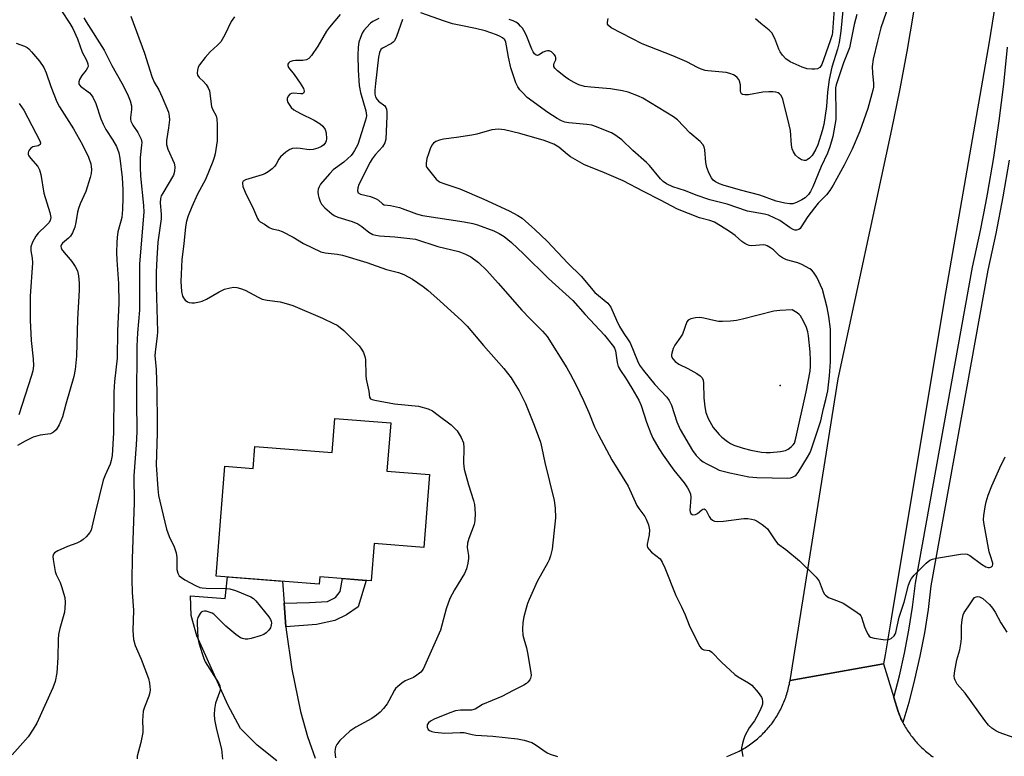
# Model space of a CAD drawing. Units: inches. Extents: x 1261761 to 1267761, y 477455 to 481455.
# Drawn here: x 1266299 to 1266583, y 477688 to 477900 of the extents above; entities that cross this region are included whole.
import ezdxf

# ---------------------------------------------------------------- set-up
doc = ezdxf.new("R2010")
doc.units = ezdxf.units.IN
doc.header["$MEASUREMENT"] = 0
for name, color, linetype in [('BLDG-Footprint', 5, 'Continuous'), ('ELEV-Spot Elevation', 7, 'Continuous'), ('TRANS-Driveway', 251, 'Continuous'), ('TRANS-Non Street Sidewalk', 7, 'Continuous'), ('TRANS-Road', 130, 'Continuous'), ('TRANS-Street Sidewalk', 7, 'Continuous'), ('Undefined', 1, 'Continuous')]:
    doc.layers.add(name, color=color, linetype=linetype)

msp = doc.modelspace()

# ---------------------------------------------------------------- linework, layer by layer
at = {"layer": 'BLDG-Footprint', "elevation": 204.09}
msp.add_lwpolyline([(1266405.86, 477784.05), (1266404.76, 477770.14), (1266417.03, 477769.17), (1266415.38, 477748.2), (1266401.07, 477749.33), (1266400.22, 477738.6), (1266385.42, 477739.77), (1266385.25, 477737.61), (1266355.59, 477739.94), (1266358.08, 477771.54), (1266366.25, 477770.9), (1266366.75, 477777.24), (1266389.01, 477775.49), (1266389.78, 477785.31)], close=True, dxfattribs=at)
at = {"layer": 'ELEV-Spot Elevation'}
msp.add_point((1266517.96, 477794.76, 189.93), dxfattribs=at)
at = {"layer": 'TRANS-Driveway'}
msp.add_lwpolyline([(1266373.05, 477686.82), (1266367.37, 477691.25), (1266362.61, 477696.04), (1266358.95, 477702.85), (1266350.01, 477722.71), (1266348.37, 477728.59), (1266348.2, 477734.29), (1266358.12, 477733.52), (1266358.87, 477739.68), (1266374.69, 477738.44), (1266375.16, 477732.16), (1266375.66, 477725.33), (1266375.73, 477724.47), (1266377.41, 477713.13), (1266379.89, 477700.94), (1266381.9, 477693.81), (1266384.07, 477687.52)], dxfattribs=at)
at = {"layer": 'TRANS-Non Street Sidewalk'}
msp.add_lwpolyline([(1266375.66, 477725.33), (1266375.16, 477732.16), (1266382.48, 477732.33), (1266387.63, 477732.65), (1266389.97, 477733.81), (1266391.3, 477735.47), (1266391.96, 477739.25), (1266398.79, 477738.71), (1266396.44, 477731.13), (1266393.11, 477728.81), (1266389.78, 477727.16), (1266384.46, 477726.01)], close=True, dxfattribs=at)
at = {"layer": 'TRANS-Road'}
for points in [[(1266580.61, 477909.35), (1266578.17, 477893.66), (1266565.34, 477819.81), (1266549.92, 477727.65), (1266548.19, 477717.31), (1266547.75, 477714.69), (1266520.81, 477709.85), (1266534.69, 477796.7), (1266550.17, 477868.45), (1266552.47, 477879.67), (1266554.56, 477890.94), (1266556.45, 477902.23)], [(1266502.65, 477688.03), (1266503.11, 477688.2), (1266503.56, 477688.37), (1266504.01, 477688.55), (1266504.46, 477688.75), (1266504.9, 477688.94), (1266505.34, 477689.15), (1266505.78, 477689.37), (1266506.21, 477689.59), (1266506.64, 477689.82), (1266507.07, 477690.05), (1266507.49, 477690.3), (1266507.9, 477690.55), (1266508.32, 477690.81), (1266508.73, 477691.07), (1266509.13, 477691.35), (1266509.52, 477691.63), (1266509.92, 477691.92), (1266510.3, 477692.21), (1266510.69, 477692.51), (1266511.07, 477692.81), (1266511.44, 477693.13), (1266511.81, 477693.45), (1266512.17, 477693.78), (1266512.52, 477694.11), (1266512.87, 477694.45), (1266513.21, 477694.79), (1266513.55, 477695.14), (1266513.88, 477695.5), (1266514.21, 477695.86), (1266514.52, 477696.23), (1266514.84, 477696.6), (1266515.14, 477696.98), (1266515.44, 477697.37), (1266515.74, 477697.75), (1266516.02, 477698.15), (1266516.3, 477698.55), (1266516.57, 477698.95), (1266516.83, 477699.36), (1266517.09, 477699.77), (1266517.34, 477700.19), (1266517.58, 477700.61), (1266517.81, 477701.04), (1266518.04, 477701.47), (1266518.26, 477701.9), (1266518.47, 477702.34), (1266518.68, 477702.79), (1266518.88, 477703.23), (1266519.07, 477703.68), (1266519.25, 477704.13), (1266519.42, 477704.58), (1266519.58, 477705.04), (1266519.74, 477705.5), (1266519.89, 477705.96), (1266520.03, 477706.43), (1266520.16, 477706.9), (1266520.29, 477707.37), (1266520.41, 477707.84), (1266520.52, 477708.32), (1266520.62, 477708.79), (1266520.71, 477709.27), (1266520.81, 477709.85), (1266547.75, 477714.69), (1266550.69, 477705), (1266551.92, 477700.96), (1266552.21, 477700.18), (1266552.39, 477699.75), (1266552.58, 477699.32), (1266552.77, 477698.89), (1266552.97, 477698.46), (1266553.18, 477698.04), (1266553.29, 477697.83), (1266553.4, 477697.62), (1266553.62, 477697.2), (1266553.85, 477696.79), (1266554.08, 477696.39), (1266554.33, 477695.99), (1266554.58, 477695.59), (1266554.84, 477695.19), (1266555.1, 477694.8), (1266555.37, 477694.42), (1266555.65, 477694.04), (1266555.94, 477693.66), (1266556.23, 477693.29), (1266556.53, 477692.93), (1266556.83, 477692.57), (1266557.14, 477692.22), (1266557.46, 477691.87), (1266557.78, 477691.52), (1266558.11, 477691.18), (1266558.44, 477690.85), (1266558.78, 477690.53), (1266559.13, 477690.21), (1266559.48, 477689.9), (1266559.83, 477689.59), (1266560.19, 477689.28), (1266560.56, 477688.99), (1266560.93, 477688.7), (1266561.31, 477688.42), (1266561.69, 477688.15), (1266562.08, 477687.88)]]:
    msp.add_lwpolyline(points, dxfattribs=at)
at = {"layer": 'TRANS-Street Sidewalk'}
msp.add_lwpolyline([(1266583.94, 477859.67), (1266582.13, 477849.06), (1266580.09, 477838.49), (1266577.82, 477827.97), (1266571.77, 477794.52), (1266561.4, 477737.18), (1266560.56, 477730.37), (1266559.5, 477723.6), (1266558.21, 477716.86), (1266556.7, 477710.17), (1266554.98, 477703.53), (1266553.29, 477697.83), (1266553.18, 477698.04), (1266552.97, 477698.46), (1266552.77, 477698.89), (1266552.58, 477699.32), (1266552.39, 477699.75), (1266552.21, 477700.18), (1266551.92, 477700.96), (1266550.69, 477705), (1266552.32, 477711.24), (1266553.79, 477717.78), (1266555.05, 477724.37), (1266556.09, 477731), (1266556.93, 477737.86), (1266557.9, 477743.22), (1266573.39, 477828.85), (1266575.67, 477839.39), (1266577.18, 477847.26), (1266577.69, 477849.87), (1266579.47, 477860.38), (1266581.03, 477870.93), (1266582.36, 477881.52), (1266583.46, 477892.17)], dxfattribs=at)
at = {"layer": 'Undefined'}
for points, elevation in [([(1266550.92, 477909.16), (1266547.01, 477897.69), (1266545.97, 477893.88), (1266544.71, 477888.68), (1266544.49, 477886.59), (1266544.58, 477884.64), (1266544.87, 477881.75), (1266544.84, 477880.61), (1266544.7, 477879.77), (1266543.22, 477874.53), (1266540.91, 477868.02), (1266538.75, 477862.83), (1266536.36, 477858.16), (1266533.21, 477852.44), (1266532.3, 477850.92), (1266531.31, 477849.71), (1266528.92, 477847.24), (1266527.82, 477845.93), (1266525.93, 477843.41), (1266524.05, 477840.42), (1266523.71, 477839.99), (1266523.31, 477839.67), (1266522.65, 477839.48), (1266522.18, 477839.52), (1266521.75, 477839.67), (1266520.88, 477840.17), (1266517.87, 477842.28), (1266516.26, 477843.09), (1266514.6, 477843.78), (1266513.47, 477844.07), (1266508.59, 477844.94), (1266502.76, 477846.97), (1266497.69, 477848.21), (1266493.76, 477849.59), (1266490.7, 477850.84), (1266487.08, 477851.97), (1266485.22, 477852.85), (1266484.27, 477853.5), (1266483.49, 477854.29), (1266480.4, 477858.06), (1266479.52, 477858.99), (1266475.53, 477862.43), (1266472.35, 477865.47), (1266470.39, 477866.93), (1266469.43, 477867.46), (1266468.15, 477868.01), (1266465.05, 477869.27), (1266463.71, 477869.71), (1266462.32, 477869.95), (1266457.17, 477870.4), (1266456, 477870.61), (1266455, 477870.95), (1266453.78, 477871.59), (1266451.06, 477873.34), (1266445.17, 477877.72), (1266443.78, 477879.07), (1266443.05, 477879.9), (1266442.46, 477880.76), (1266441.86, 477881.93), (1266440.43, 477886.24), (1266439.73, 477889.29), (1266439.19, 477892.56), (1266438.95, 477893.57), (1266438.65, 477894.25), (1266438.03, 477894.87), (1266437.36, 477895.26), (1266436.32, 477895.7), (1266433.05, 477896.84), (1266430.24, 477897.57), (1266426.04, 477898.35), (1266423.64, 477898.91), (1266421.3, 477899.64), (1266414.54, 477902.04)], 196), ([(1266311.02, 477902.59), (1266313.43, 477898.99), (1266314.31, 477897.5), (1266315.68, 477894.54), (1266316.96, 477890.7), (1266318.24, 477888.41), (1266318.63, 477887.39), (1266318.68, 477886.63), (1266318.53, 477886.18), (1266318.12, 477885.52), (1266316.94, 477883.99), (1266316.24, 477882.86), (1266316, 477882.18), (1266316.05, 477881.52), (1266316.48, 477880.95), (1266319.08, 477879.06), (1266319.62, 477878.47), (1266320.07, 477877.77), (1266320.9, 477875.97), (1266322.34, 477871.58), (1266322.99, 477869.99), (1266323.83, 477868.46), (1266325.84, 477865.44), (1266326.84, 477863.55), (1266327.5, 477861.76), (1266327.81, 477860.17), (1266328.47, 477854.63), (1266328.71, 477851.14), (1266328.74, 477848.83), (1266328.58, 477845.42), (1266328.39, 477843.18), (1266328.15, 477842.05), (1266327.29, 477838.97), (1266327.05, 477837.34), (1266326.95, 477835.94), (1266326.9, 477833.08), (1266326.96, 477830.82), (1266327.49, 477824.15), (1266327.5, 477818.45), (1266327.19, 477810.54), (1266327.02, 477802.64), (1266326.31, 477795.9), (1266326.1, 477792.9), (1266325.99, 477781.18), (1266325.58, 477774.65), (1266325.35, 477773.25), (1266325.03, 477772.16), (1266323.58, 477769), (1266323.05, 477767.5), (1266320.74, 477758.16), (1266319.78, 477754), (1266319.54, 477753.2), (1266319.22, 477752.52), (1266318.1, 477751.23), (1266317.25, 477750.45), (1266316.56, 477749.95), (1266315.5, 477749.46), (1266312.72, 477748.43), (1266310, 477747.21), (1266309.05, 477746.63), (1266308.73, 477746.26), (1266308.65, 477746.04), (1266308.58, 477745.54), (1266308.63, 477744.71), (1266309.24, 477741.25), (1266309.52, 477740.43), (1266310.63, 477738.06), (1266311.04, 477736.95), (1266311.96, 477733.8), (1266312.14, 477732.37), (1266312.03, 477730.67), (1266311.86, 477729.55), (1266310.53, 477724.86), (1266310.19, 477723.14), (1266310.05, 477721.69), (1266309.95, 477716.53), (1266309.67, 477712.08), (1266309.18, 477709.63), (1266308.58, 477707.82), (1266303.93, 477697.61), (1266302.92, 477695.85), (1266301.46, 477693.68), (1266296.79, 477688.52)], 208), ([(1266536.06, 477902.68), (1266535.47, 477896.8), (1266535, 477893.48), (1266534.51, 477891.6), (1266532.85, 477886.39), (1266532.08, 477882.87), (1266531.58, 477879.22), (1266531.3, 477875.05), (1266530.58, 477869.89), (1266530.1, 477868.05), (1266528.86, 477864.08), (1266528.19, 477862.57), (1266527.17, 477861), (1266526.41, 477860.2), (1266525.78, 477859.72), (1266525.34, 477859.54), (1266524.86, 477859.54), (1266524.12, 477859.77), (1266523.21, 477860.34), (1266522.44, 477861.12), (1266521.77, 477862.08), (1266521.48, 477862.86), (1266521.27, 477863.96), (1266520.92, 477868.13), (1266520.59, 477869.84), (1266518.72, 477877.24), (1266518.26, 477878.27), (1266517.81, 477878.75), (1266517.43, 477878.99), (1266516.74, 477879.22), (1266515.9, 477879.32), (1266514.75, 477879.32), (1266513.02, 477879.2), (1266508.85, 477878.46), (1266507.8, 477878.43), (1266507.12, 477878.55), (1266506.81, 477878.75), (1266506.62, 477879.09), (1266506.55, 477879.59), (1266506.57, 477881.34), (1266506.3, 477882.4), (1266506.05, 477882.87), (1266505.57, 477883.45), (1266505, 477883.95), (1266504.55, 477884.22), (1266503.52, 477884.62), (1266502.42, 477884.87), (1266497.19, 477885.32), (1266496.34, 477885.47), (1266495.25, 477885.83), (1266494.21, 477886.29), (1266491.13, 477887.9), (1266487.07, 477889.67), (1266478.27, 477893.09), (1266469.32, 477897.69), (1266468.5, 477898.35), (1266468.27, 477898.8), (1266468.22, 477899.32), (1266468.41, 477900.45)], 200), ([(1266533.51, 477903.17), (1266533.09, 477896.45), (1266532.93, 477895.67), (1266532.41, 477894.02), (1266529.96, 477887.15), (1266529.38, 477886.29), (1266528.73, 477885.95), (1266527.95, 477885.82), (1266527.12, 477885.79), (1266525.73, 477885.95), (1266524.36, 477886.43), (1266520.88, 477887.94), (1266519.59, 477888.84), (1266518.64, 477889.89), (1266517.98, 477890.83), (1266517.56, 477891.59), (1266516.41, 477894.63), (1266515.57, 477896.3), (1266514.84, 477897.08), (1266512.39, 477898.99), (1266510.89, 477900.33)], 202), ([(1266317.51, 477900.64), (1266318.17, 477899.41), (1266323.31, 477891.29), (1266325.52, 477886.91), (1266328.38, 477881.77), (1266330, 477878.62), (1266330.79, 477876.7), (1266331.18, 477875.29), (1266331.19, 477874.21), (1266330.91, 477871.95), (1266330.92, 477871.4), (1266331.04, 477870.9), (1266331.62, 477869.7), (1266332.99, 477867.61), (1266333.53, 477866.66), (1266333.96, 477865.67), (1266334.13, 477864.75), (1266334.12, 477863.96), (1266333.71, 477860.41), (1266333.68, 477857.61), (1266333.82, 477855.03), (1266334.63, 477846.56), (1266334.7, 477844.69), (1266334.48, 477841.28), (1266333.47, 477829.69), (1266333.52, 477816.5), (1266332.93, 477809.94), (1266332.77, 477806.11), (1266332.61, 477790.39), (1266332.75, 477781.44), (1266332.55, 477777.67), (1266331.86, 477768.79), (1266331.93, 477761.03), (1266331.34, 477744.99), (1266331.29, 477738.84), (1266331.41, 477735.21), (1266331.74, 477730.11), (1266331.58, 477724.26), (1266331.79, 477721.73), (1266332.25, 477720.01), (1266333.96, 477716.08), (1266336.07, 477710.5), (1266336.38, 477709.12), (1266336.53, 477707.19), (1266336.47, 477706.4), (1266336.23, 477705.42), (1266334.9, 477702.19), (1266334.59, 477701.06), (1266334.33, 477698.41), (1266334.48, 477695.81), (1266334.43, 477694.95), (1266333.86, 477692.08), (1266332.81, 477688.15), (1266332.8, 477687.33)], 206), ([(1266330.96, 477901.12), (1266334.98, 477890.42), (1266337.03, 477883.68), (1266337.76, 477882.09), (1266339.03, 477879.85), (1266340.07, 477877.8), (1266341.83, 477873.41), (1266342.07, 477872.33), (1266342.13, 477871.21), (1266341.86, 477868.91), (1266341.29, 477865.34), (1266341.27, 477864.11), (1266341.64, 477862.83), (1266343.45, 477858.77), (1266343.71, 477857.68), (1266343.61, 477856.34), (1266343.25, 477855.28), (1266340.18, 477850.14), (1266339.78, 477849.35), (1266339.52, 477848.61), (1266339.44, 477847.35), (1266339.7, 477844.14), (1266339.7, 477842.78), (1266338.78, 477836.08), (1266338.45, 477831.36), (1266338.3, 477827.4), (1266338.3, 477823.4), (1266338.65, 477810.32), (1266338.55, 477808.96), (1266338.06, 477805.22), (1266337.95, 477803.38), (1266338.26, 477799.42), (1266338.47, 477792.93), (1266338.61, 477784.34), (1266338.59, 477781.06), (1266338.34, 477771.99), (1266338.73, 477765.06), (1266338.96, 477763.14), (1266339.31, 477761.47), (1266341.23, 477753.47), (1266342.07, 477751.38), (1266343.48, 477748.4), (1266344.08, 477746.62), (1266344.27, 477745.27), (1266344.22, 477741.84), (1266344.51, 477740.75), (1266344.94, 477740.03), (1266345.57, 477739.49), (1266346.55, 477738.88), (1266349.61, 477737.19), (1266350.86, 477736.66), (1266351.56, 477736.52), (1266352.73, 477736.44), (1266358.67, 477736.37), (1266359.48, 477736.31), (1266361.15, 477735.79), (1266365.53, 477733.99), (1266366.36, 477733.45), (1266366.99, 477732.84), (1266370.7, 477728.2), (1266371.18, 477727.48), (1266371.39, 477726.97), (1266371.46, 477726.43), (1266371.42, 477725.88), (1266371.19, 477725.09), (1266370.77, 477724.41), (1266370.01, 477723.61), (1266369.32, 477723.15), (1266368.22, 477722.73), (1266365.61, 477721.99), (1266364.74, 477721.8), (1266363.89, 477721.77), (1266363.12, 477721.94), (1266362.62, 477722.16), (1266361.23, 477723.13), (1266358.35, 477725.49), (1266355.52, 477728.4), (1266354.88, 477728.96), (1266354.39, 477729.26), (1266353.57, 477729.58), (1266352.72, 477729.8), (1266352.18, 477729.85), (1266351.68, 477729.78), (1266351.3, 477729.53), (1266350.96, 477729.17), (1266350.32, 477728.04), (1266350.14, 477727.22), (1266350.12, 477726.33), (1266350.34, 477722.17), (1266350.61, 477720.73), (1266351.54, 477717.63), (1266352.01, 477716.25), (1266352.45, 477715.28), (1266356.23, 477709.18), (1266356.59, 477708.44), (1266356.76, 477707.71), (1266356.7, 477707.03), (1266356.56, 477706.52), (1266355.39, 477703.39), (1266355.08, 477701.63), (1266354.97, 477700.15), (1266355.14, 477698.69), (1266355.68, 477695.76), (1266357.11, 477690.11), (1266357.4, 477687.24)], 204), ([(1266360.89, 477900.86), (1266359.91, 477899.52), (1266358.05, 477895.69), (1266356.88, 477893.73), (1266356, 477892.69), (1266353.84, 477890.81), (1266352.36, 477889.14), (1266350.8, 477887.11), (1266350.41, 477886.38), (1266350.17, 477885.58), (1266350.07, 477884.8), (1266350.23, 477884.08), (1266350.7, 477883.47), (1266351.89, 477882.29), (1266352.66, 477881.39), (1266353.31, 477880.41), (1266353.61, 477879.62), (1266354.24, 477875.12), (1266354.52, 477874.36), (1266355.53, 477872.36), (1266355.73, 477871.55), (1266355.83, 477869.82), (1266355.82, 477865.16), (1266355.24, 477861.48), (1266354.99, 477860.37), (1266354.61, 477859.26), (1266352.46, 477854.05), (1266350.24, 477849.9), (1266348.53, 477846.18), (1266347.5, 477843.61), (1266347.05, 477842.13), (1266346.79, 477840.47), (1266346.31, 477835.59), (1266345.69, 477831.03), (1266345.41, 477824.68), (1266345.59, 477821.85), (1266345.92, 477820.49), (1266346.17, 477820), (1266346.68, 477819.38), (1266347.3, 477818.89), (1266347.76, 477818.67), (1266348.54, 477818.57), (1266349.36, 477818.62), (1266350.75, 477818.84), (1266351.56, 477819.06), (1266352.78, 477819.62), (1266356.42, 477821.73), (1266357.93, 477822.5), (1266359.57, 477822.92), (1266360.7, 477823.05), (1266361.54, 477823.03), (1266362.6, 477822.74), (1266363.89, 477822.2), (1266367.65, 477820.18), (1266368.83, 477819.67), (1266370.23, 477819.35), (1266374.04, 477818.9), (1266375.73, 477818.43), (1266377.66, 477817.77), (1266386.24, 477814.21), (1266389.4, 477812.68), (1266390.39, 477812.12), (1266391.26, 477811.49), (1266392.3, 477810.62), (1266396.75, 477806.16), (1266397.47, 477805.29), (1266398.03, 477804.25), (1266398.43, 477803.14), (1266398.58, 477802.3), (1266398.64, 477797.71), (1266398.73, 477796.57), (1266399.49, 477793.14), (1266399.77, 477791.45), (1266400.06, 477790.97), (1266400.47, 477790.75), (1266401.24, 477790.53), (1266406.97, 477789.51), (1266413.86, 477788.86), (1266416.58, 477788.05), (1266417.86, 477787.46), (1266419.53, 477786.29), (1266423.23, 477783.44), (1266424.22, 477782.52), (1266424.94, 477781.72), (1266426.11, 477779.82), (1266426.75, 477778.29), (1266426.88, 477776.85), (1266426.83, 477772.42), (1266426.99, 477770.69), (1266428.23, 477766.21), (1266429.7, 477761.68), (1266429.98, 477760.53), (1266430.15, 477757.93), (1266430.1, 477755.91), (1266429.85, 477754.8), (1266428.31, 477750.75), (1266427.92, 477749.38), (1266427.87, 477748.18), (1266428.21, 477745.88), (1266428.24, 477745.03), (1266428.05, 477743.66), (1266427.66, 477742.03), (1266427.1, 477740.73), (1266424.19, 477736.01), (1266422.83, 477733.52), (1266421.82, 477730.49), (1266420.17, 477724.41), (1266415.19, 477713.14), (1266414.5, 477712.26), (1266413.36, 477711.38), (1266412.36, 477710.79), (1266410, 477709.75), (1266409.02, 477709.1), (1266407.87, 477708.19), (1266407.26, 477707.58), (1266406.92, 477707.11), (1266405.31, 477704.03), (1266404.77, 477703.14), (1266403.74, 477701.83), (1266402.81, 477700.8), (1266401.76, 477699.91), (1266400.41, 477698.97), (1266395.8, 477696.48), (1266394.08, 477695.32), (1266391.15, 477692.61), (1266390.35, 477691.45), (1266389.98, 477690.69), (1266389.83, 477690.17), (1266389.78, 477689.33), (1266389.98, 477687.59)], 202), ([(1266391.25, 477901.53), (1266388.21, 477897.94), (1266387.39, 477896.72), (1266384.82, 477892.4), (1266383.04, 477889.72), (1266382.29, 477888.89), (1266381.58, 477888.5), (1266380.52, 477888.32), (1266378.41, 477888.34), (1266377.65, 477888.25), (1266376.8, 477887.91), (1266376.44, 477887.59), (1266376.22, 477887.22), (1266376.2, 477886.84), (1266376.45, 477886.26), (1266378.04, 477884.28), (1266379.76, 477881.77), (1266380.72, 477880.22), (1266380.94, 477879.53), (1266380.93, 477879.31), (1266380.76, 477878.95), (1266380.43, 477878.76), (1266379.96, 477878.73), (1266377.76, 477878.93), (1266377.26, 477878.86), (1266376.81, 477878.65), (1266376.29, 477878.09), (1266375.99, 477877.39), (1266375.98, 477876.92), (1266376.23, 477876.2), (1266377.13, 477874.84), (1266377.98, 477874.09), (1266379.82, 477873.08), (1266383.77, 477871.19), (1266385.53, 477870.14), (1266386.32, 477869.47), (1266386.97, 477868.5), (1266387.25, 477867.49), (1266387.33, 477865.78), (1266387.25, 477865.24), (1266387.06, 477864.73), (1266386.56, 477864.05), (1266385.89, 477863.53), (1266384.85, 477863.07), (1266383.48, 477862.67), (1266382.35, 477862.59), (1266379.73, 477862.97), (1266378.61, 477863.05), (1266377.53, 477862.96), (1266376.77, 477862.72), (1266375.59, 477861.94), (1266374.09, 477860.63), (1266373.59, 477859.96), (1266372.88, 477858.53), (1266372.49, 477857.94), (1266371.68, 477857.17), (1266370.54, 477856.3), (1266369.58, 477855.71), (1266368.78, 477855.38), (1266364.03, 477853.95), (1266363.39, 477853.56), (1266363.16, 477853.22), (1266363.12, 477853.01), (1266363.29, 477852.04), (1266363.91, 477850.45), (1266366.37, 477845.49), (1266367.44, 477842.82), (1266367.74, 477842.4), (1266368.26, 477841.93), (1266369.5, 477841.2), (1266370.8, 477840.3), (1266371.73, 477839.88), (1266373.52, 477839.53), (1266374.59, 477839.11), (1266377.72, 477837.46), (1266380.74, 477835.66), (1266385.71, 477833.28), (1266386.98, 477832.98), (1266390.43, 477832.58), (1266391.91, 477832.29), (1266398.95, 477830.18), (1266404.62, 477828.13), (1266408.1, 477827.27), (1266409.59, 477826.75), (1266412.1, 477825.36), (1266415.14, 477823.26), (1266416.51, 477822.19), (1266420.11, 477819.09), (1266426.2, 477813.52), (1266427.88, 477811.88), (1266432.57, 477806.35), (1266438.43, 477799.69), (1266440.51, 477797.01), (1266441.43, 477795.6), (1266442.83, 477793.21), (1266444.63, 477789.65), (1266447.1, 477783.42), (1266448.92, 477778.51), (1266449.37, 477776.79), (1266450.21, 477772.62), (1266452.88, 477761.74), (1266453.17, 477759.5), (1266453.27, 477756.68), (1266452.31, 477747.73), (1266451.85, 477745.73), (1266451.44, 477744.63), (1266451.05, 477743.84), (1266448, 477738.43), (1266445.67, 477733.16), (1266445.25, 477732.08), (1266444.84, 477730.71), (1266444.21, 477728.22), (1266443.89, 477726.62), (1266443.78, 477724.66), (1266443.88, 477722.97), (1266444.16, 477721.84), (1266444.94, 477719.33), (1266445.27, 477717.87), (1266446.22, 477712.24), (1266446.28, 477711.37), (1266446.13, 477710.56), (1266445.87, 477710.08), (1266445.34, 477709.41), (1266444.92, 477709.01), (1266444.21, 477708.55), (1266441.12, 477707.04), (1266437.84, 477705.31), (1266432.24, 477702.95), (1266430.11, 477701.63), (1266429.08, 477701.38), (1266425.97, 477701.33), (1266424.53, 477701.14), (1266422.89, 477700.62), (1266418.31, 477698.74), (1266417.3, 477698.19), (1266416.75, 477697.69), (1266416.37, 477697.12), (1266416.31, 477696.44), (1266416.6, 477695.79), (1266416.96, 477695.48), (1266417.71, 477695.22), (1266418.55, 477695.06), (1266421.45, 477694.75), (1266425.82, 477694.93), (1266426.97, 477694.88), (1266429.27, 477694.33), (1266430.37, 477694.15), (1266435.22, 477693.86), (1266442.36, 477693.15), (1266444.28, 477692.74), (1266446.43, 477692.01), (1266447.45, 477691.44), (1266450.89, 477689.05), (1266451.78, 477688.65), (1266453.85, 477687.99)], 200), ([(1266402.43, 477900.37), (1266400.69, 477899.5), (1266400.04, 477899.07), (1266398.82, 477897.84), (1266398.09, 477896.94), (1266397.64, 477896.21), (1266397.1, 477894.92), (1266396.66, 477893.58), (1266396.45, 477892.18), (1266396.41, 477889.86), (1266396.51, 477885.52), (1266396.76, 477881.13), (1266397.15, 477879.14), (1266398.66, 477873.81), (1266398.82, 477872.52), (1266398.75, 477871.79), (1266398.5, 477870.82), (1266396.34, 477864.17), (1266395.44, 477862.38), (1266394.96, 477861.67), (1266394.4, 477861.03), (1266392.34, 477859.11), (1266389.3, 477856.81), (1266388.3, 477855.78), (1266386.19, 477853.39), (1266385.65, 477852.72), (1266385.23, 477852.01), (1266384.97, 477851.3), (1266384.86, 477850.56), (1266384.95, 477849.71), (1266385.17, 477848.86), (1266385.56, 477847.75), (1266385.95, 477846.98), (1266386.9, 477845.92), (1266388.88, 477844.22), (1266389.58, 477843.74), (1266390.62, 477843.27), (1266394.77, 477841.99), (1266396.35, 477841.3), (1266397.56, 477840.55), (1266399.51, 477838.95), (1266400.72, 477838.29), (1266401.53, 477838.05), (1266402.65, 477837.88), (1266407.02, 477837.59), (1266411.37, 477837.12), (1266412.97, 477836.87), (1266419.42, 477834.77), (1266425.45, 477833.38), (1266427.36, 477832.61), (1266428.9, 477831.81), (1266431.11, 477830.17), (1266433.51, 477827.87), (1266436.81, 477824.24), (1266443.56, 477816.49), (1266445.86, 477814.06), (1266449.57, 477810.42), (1266450.86, 477808.89), (1266456.52, 477799.89), (1266457.52, 477798.19), (1266459.25, 477794.85), (1266461.35, 477790.5), (1266462.89, 477787.02), (1266464.52, 477782.85), (1266465.63, 477780.55), (1266469.46, 477773.38), (1266474.21, 477765.82), (1266476.67, 477760.26), (1266477.24, 477759.38), (1266478.98, 477757.06), (1266479.42, 477756.31), (1266480.08, 477754.67), (1266480.4, 477753.25), (1266480.3, 477751.86), (1266479.72, 477749.15), (1266479.71, 477748.65), (1266479.82, 477748.19), (1266480.21, 477747.56), (1266480.93, 477746.8), (1266483.39, 477744.87), (1266484.03, 477743.94), (1266484.75, 477742.31), (1266487.92, 477734.4), (1266489.59, 477731.14), (1266490.63, 477728.82), (1266491.82, 477725.82), (1266494.73, 477719.81), (1266495.22, 477719.17), (1266495.61, 477718.9), (1266496.04, 477718.76), (1266497.61, 477718.48), (1266498.28, 477718.06), (1266501.11, 477715.16), (1266504.96, 477711.66), (1266505.88, 477710.97), (1266508.87, 477709.25), (1266509.78, 477708.58), (1266511.69, 477706.47), (1266512.65, 477705.11), (1266512.83, 477704.62), (1266512.93, 477703.85), (1266512.86, 477703.08), (1266512.7, 477702.52), (1266512.11, 477701.17), (1266511.15, 477699.3), (1266510.54, 477698.33), (1266509.06, 477696.28), (1266507.82, 477693.95), (1266507.4, 477692.84), (1266507.03, 477691.41), (1266506.89, 477690.54), (1266506.91, 477689.69), (1266507.26, 477688.01)], 198), ([(1266409.23, 477900.15), (1266407.5, 477895.22), (1266406.89, 477893.98), (1266406.52, 477893.58), (1266406.06, 477893.26), (1266403.44, 477891.9), (1266402.98, 477891.48), (1266402.58, 477890.67), (1266402.32, 477889.26), (1266401.45, 477881.69), (1266401.29, 477879.74), (1266401.29, 477878.65), (1266401.46, 477877.85), (1266401.82, 477877.17), (1266402.33, 477876.65), (1266404.1, 477875.24), (1266404.41, 477874.82), (1266404.58, 477874.33), (1266404.67, 477873.5), (1266404.67, 477872.33), (1266404.4, 477865.71), (1266404.11, 477864.66), (1266403.49, 477863.49), (1266401.38, 477861.13), (1266400.53, 477860.03), (1266399.92, 477859.07), (1266396.69, 477852.66), (1266396.34, 477851.69), (1266396.24, 477850.78), (1266396.51, 477850.25), (1266397.09, 477849.88), (1266399.97, 477849.19), (1266401.62, 477848.54), (1266402.36, 477848.11), (1266403.43, 477847.08), (1266403.99, 477846.76), (1266405.81, 477846.61), (1266408.33, 477846.02), (1266413.29, 477844.21), (1266414.94, 477843.73), (1266426.99, 477841.87), (1266429.45, 477841.39), (1266430.8, 477841.04), (1266435.51, 477839.27), (1266437.1, 477838.57), (1266438.47, 477837.71), (1266440.63, 477835.95), (1266444.05, 477832.73), (1266451.23, 477825.63), (1266458.26, 477819.29), (1266461.79, 477815.24), (1266467.38, 477809.27), (1266469.99, 477806), (1266470.27, 477805.51), (1266470.54, 477804.74), (1266471.03, 477801.38), (1266471.34, 477800.29), (1266471.96, 477799.1), (1266473.45, 477796.95), (1266475.29, 477794.06), (1266477.24, 477790.59), (1266477.92, 477788.99), (1266479.47, 477784.28), (1266480.76, 477780.97), (1266481.36, 477779.64), (1266483.07, 477776.65), (1266484.31, 477774.7), (1266487.37, 477770.41), (1266490.29, 477766.78), (1266491.31, 477765.31), (1266491.9, 477764.3), (1266492.16, 477763.5), (1266492.23, 477762.66), (1266492.18, 477761.22), (1266491.93, 477758.87), (1266492.03, 477758.4), (1266492.27, 477757.98), (1266492.63, 477757.69), (1266492.85, 477757.61), (1266493.56, 477757.63), (1266494.22, 477758), (1266495.38, 477759.05), (1266495.74, 477759.22), (1266496.06, 477759.26), (1266496.37, 477759.12), (1266496.65, 477758.78), (1266497.52, 477757.1), (1266497.94, 477756.49), (1266498.45, 477756.02), (1266499.11, 477755.73), (1266499.94, 477755.65), (1266501.67, 477755.75), (1266507.47, 477756.47), (1266508.62, 477756.53), (1266509.77, 477756.36), (1266510.6, 477756.1), (1266511.35, 477755.72), (1266512.79, 477754.82), (1266513.69, 477754.16), (1266514.29, 477753.57), (1266516.41, 477750.33), (1266517.24, 477749.34), (1266519.64, 477747.61), (1266523.52, 477744.33), (1266528.32, 477739.66), (1266529.17, 477738.48), (1266530.33, 477735.45), (1266530.7, 477734.75), (1266530.99, 477734.41), (1266531.94, 477733.81), (1266535.01, 477732.64), (1266536.08, 477732.14), (1266539.47, 477729.97), (1266540.82, 477728.95), (1266541.17, 477728.55), (1266541.42, 477728.08), (1266542.27, 477725.38), (1266542.92, 477723.82), (1266543.31, 477723.1), (1266543.62, 477722.69), (1266544.02, 477722.39), (1266545.04, 477722.06), (1266547.6, 477721.65), (1266548.99, 477721.61), (1266549.5, 477721.75), (1266549.98, 477722.02), (1266550.78, 477722.76), (1266551.06, 477723.22), (1266551.25, 477723.73), (1266552.22, 477728.16), (1266553.65, 477732.47), (1266554.9, 477737.33), (1266555.37, 477738.59), (1266555.79, 477739.29), (1266556.53, 477740.16), (1266560.01, 477743.64), (1266561.11, 477744.5), (1266561.85, 477744.85), (1266562.97, 477745.12), (1266569.91, 477746.28), (1266571.32, 477746.35), (1266571.84, 477746.23), (1266572.59, 477745.84), (1266575.94, 477743.4), (1266577.19, 477742.64), (1266577.85, 477742.44), (1266578.25, 477742.42), (1266578.83, 477742.62), (1266579.12, 477742.89), (1266579.25, 477743.25), (1266579.22, 477743.67), (1266578.5, 477745.76), (1266578.19, 477746.91), (1266576.58, 477755.34), (1266576.54, 477756.21), (1266576.63, 477757.35), (1266576.98, 477759.92), (1266577.26, 477761.32), (1266577.88, 477763.21), (1266578.9, 477765.87), (1266581.22, 477771.1), (1266582.77, 477774.27)], 196), ([(1266540.08, 477901.54), (1266539.29, 477898.7), (1266537.92, 477891.96), (1266536.23, 477887.62), (1266534.11, 477881.35), (1266533.94, 477880.48), (1266533.88, 477879.66), (1266534.05, 477873.37), (1266533.98, 477871.38), (1266533.1, 477866.48), (1266532.27, 477863.44), (1266531.59, 477861.67), (1266529.83, 477857.85), (1266527.38, 477851.98), (1266526.73, 477850.66), (1266526.12, 477849.8), (1266525.13, 477848.81), (1266524.19, 477848.19), (1266522.65, 477847.46), (1266521.59, 477847.11), (1266520.77, 477847.05), (1266519.36, 477847.25), (1266516.81, 477847.8), (1266512.08, 477849.53), (1266506.51, 477850.96), (1266501.61, 477852.44), (1266500.54, 477852.83), (1266499.34, 477853.43), (1266498.7, 477853.88), (1266498.17, 477854.52), (1266497.51, 477855.83), (1266496.86, 477857.51), (1266496.56, 477858.92), (1266496.26, 477862.62), (1266496.05, 477863.44), (1266495.67, 477864.19), (1266494.91, 477865.05), (1266492, 477867.51), (1266488.42, 477871.21), (1266487.28, 477872.07), (1266478.45, 477877.45), (1266477.15, 477878.07), (1266474.2, 477879.17), (1266472.55, 477879.64), (1266469.14, 477880.19), (1266463.42, 477880.64), (1266461.68, 477880.85), (1266459.99, 477881.34), (1266458.65, 477881.95), (1266457.12, 477882.81), (1266456.15, 477883.49), (1266453.84, 477885.34), (1266453.07, 477886.12), (1266452.84, 477886.56), (1266452.81, 477887.04), (1266452.92, 477887.53), (1266453.35, 477888.48), (1266453.39, 477889.11), (1266453.25, 477889.56), (1266452.94, 477890.01), (1266452.12, 477890.78), (1266451.43, 477891.07), (1266451, 477891.1), (1266450.53, 477891.02), (1266449.76, 477890.7), (1266448.38, 477889.89), (1266448.08, 477889.8), (1266447.76, 477889.85), (1266447.28, 477890.23), (1266446.87, 477890.81), (1266446.48, 477891.59), (1266444.82, 477895.72), (1266444.21, 477897), (1266443.82, 477897.6), (1266443.25, 477898.25), (1266442.61, 477898.84), (1266441.9, 477899.34), (1266441.11, 477899.73), (1266439.99, 477900.15)], 198), ([(1266298.02, 477893.27), (1266300.41, 477892.46), (1266301.14, 477892.05), (1266301.59, 477891.7), (1266302.42, 477890.85), (1266304.7, 477888.12), (1266305.94, 477886.31), (1266306.62, 477884.77), (1266307.92, 477880.85), (1266309.68, 477876.39), (1266310.47, 477874.97), (1266314.5, 477868.63), (1266317.09, 477864.09), (1266318.86, 477860.53), (1266319.46, 477858.63), (1266319.6, 477857.8), (1266319.64, 477856.95), (1266319.54, 477855.81), (1266319.31, 477854.67), (1266318.07, 477850.66), (1266316.44, 477847.04), (1266315.92, 477845.7), (1266315.68, 477844.63), (1266315.21, 477841.68), (1266314.84, 477840.34), (1266314.19, 477838.75), (1266313.65, 477837.77), (1266313.1, 477837.16), (1266311.36, 477835.75), (1266311.03, 477835.34), (1266310.86, 477834.92), (1266310.95, 477834.27), (1266311.35, 477833.6), (1266314, 477830.52), (1266315.02, 477829.08), (1266315.67, 477827.77), (1266315.98, 477826.34), (1266316.14, 477824.26), (1266316.14, 477822.25), (1266315.61, 477813.85), (1266315.38, 477803.2), (1266314.97, 477799.38), (1266314.6, 477797.34), (1266312.31, 477789.43), (1266311.35, 477785.82), (1266310.37, 477783.45), (1266309.53, 477781.99), (1266308.75, 477781.33), (1266307.84, 477780.91), (1266304.86, 477780.51), (1266302.88, 477779.92), (1266300.61, 477778.79), (1266298.41, 477777.51)], 210), ([(1266298.84, 477875.98), (1266300.19, 477874.05), (1266304.81, 477865.22), (1266305, 477864.59), (1266304.88, 477864.12), (1266304.36, 477863.78), (1266302.82, 477863.44), (1266302.21, 477863.1), (1266301.73, 477862.56), (1266301.5, 477862.15), (1266301.4, 477861.73), (1266301.43, 477861.31), (1266301.6, 477860.87), (1266302.08, 477860.17), (1266304.22, 477857.82), (1266304.72, 477856.83), (1266305.08, 477855.47), (1266305.96, 477850.18), (1266307.71, 477844.54), (1266307.97, 477843.17), (1266307.81, 477842.28), (1266307.42, 477841.63), (1266306.66, 477840.8), (1266304.33, 477838.66), (1266303.63, 477837.77), (1266302.67, 477836.02), (1266302.23, 477834.73), (1266302.19, 477833.51), (1266302.55, 477831.4), (1266302.64, 477830.14), (1266302.01, 477820.5), (1266301.97, 477813.56), (1266302.26, 477807.72), (1266302.88, 477802.47), (1266302.97, 477800.46), (1266302.76, 477799.02), (1266302.38, 477797.64), (1266298.71, 477786.39)], 212), ([(1266585.38, 477693.42), (1266581.03, 477694.88), (1266580.07, 477695.39), (1266578.96, 477696.16), (1266577.96, 477697.08), (1266576.88, 477698.34), (1266571.29, 477706.24), (1266568.95, 477708.8), (1266568.33, 477709.96), (1266568.19, 477710.46), (1266568.12, 477711.23), (1266568.28, 477712.66), (1266568.88, 477715.8), (1266569.71, 477718.75), (1266570.12, 477721.01), (1266570.2, 477722.15), (1266570.22, 477725.59), (1266570.4, 477727.34), (1266570.67, 477728.75), (1266570.98, 477729.51), (1266572.15, 477731.14), (1266573.41, 477733.15), (1266573.98, 477733.74), (1266574.44, 477733.98), (1266574.91, 477734.04), (1266575.36, 477733.94), (1266576.3, 477733.47), (1266578.28, 477731.81), (1266579.08, 477730.75), (1266579.86, 477729.54), (1266581.55, 477726.48), (1266583.21, 477723.8)], 198)]:
    msp.add_lwpolyline(points, dxfattribs=dict(at, elevation=elevation))
for points, elevation in [([(1266436.88, 477868.56), (1266434.94, 477868.34), (1266430.64, 477867.14), (1266429.2, 477866.84), (1266424.82, 477866.14), (1266421.03, 477865.69), (1266419.9, 477865.4), (1266418.83, 477864.99), (1266418.18, 477864.53), (1266417.71, 477863.91), (1266417.21, 477862.89), (1266416.69, 477861.5), (1266416.28, 477860.11), (1266416.02, 477858.74), (1266416.06, 477857.97), (1266416.26, 477857.51), (1266418.95, 477854.2), (1266419.49, 477853.7), (1266420.12, 477853.3), (1266421.13, 477852.88), (1266425.72, 477851.41), (1266432.65, 477848.39), (1266439.99, 477845.1), (1266442.47, 477843.69), (1266443.66, 477842.9), (1266447.37, 477839.71), (1266450.9, 477836.29), (1266456.86, 477829.98), (1266460.64, 477826.23), (1266464.65, 477821.6), (1266468.39, 477818.48), (1266469.22, 477817.34), (1266470.81, 477813.6), (1266471.74, 477811.76), (1266472.94, 477809.73), (1266474.24, 477807.97), (1266474.78, 477807.05), (1266476.86, 477801.87), (1266477.49, 477800.62), (1266478.58, 477799.08), (1266481.84, 477795.07), (1266485.3, 477791.4), (1266486.01, 477790.52), (1266486.71, 477789.11), (1266488.27, 477784.33), (1266489.21, 477782.15), (1266492.71, 477776.04), (1266493.79, 477774.65), (1266494.97, 477773.5), (1266495.85, 477772.85), (1266496.84, 477772.27), (1266499.15, 477771.05), (1266500.46, 477770.47), (1266503.47, 477769.66), (1266508.93, 477768.55), (1266511.26, 477768.32), (1266520.12, 477768.17), (1266520.99, 477768.24), (1266521.52, 477768.38), (1266522.47, 477768.92), (1266523.2, 477769.79), (1266525.89, 477774.13), (1266526.5, 477775.29), (1266526.91, 477776.32), (1266529.66, 477784.59), (1266530.41, 477788.17), (1266531.15, 477790.79), (1266531.71, 477793.27), (1266532.23, 477797.61), (1266532.47, 477801.63), (1266532.51, 477807.83), (1266532.43, 477810.97), (1266531.99, 477814.67), (1266531.49, 477817.24), (1266530.15, 477822.39), (1266528.54, 477825.92), (1266527.56, 477827.4), (1266526.96, 477828.04), (1266526.5, 477828.39), (1266524.18, 477829.65), (1266523.11, 477830.05), (1266519.82, 477830.93), (1266518.64, 477831.49), (1266517.8, 477832.09), (1266516.04, 477833.79), (1266515.15, 477834.44), (1266514.22, 477834.99), (1266513.73, 477835.16), (1266513.2, 477835.24), (1266509.84, 477835.01), (1266509.01, 477835.09), (1266508.53, 477835.25), (1266507.83, 477835.61), (1266506.95, 477836.21), (1266505.01, 477837.93), (1266503.67, 477838.92), (1266500.79, 477840.77), (1266499.06, 477841.76), (1266497.7, 477842.27), (1266494.75, 477843.02), (1266488.44, 477845.51), (1266483.53, 477848.14), (1266478.59, 477850.58), (1266472.8, 477853.69), (1266466.72, 477856.31), (1266461.65, 477858.29), (1266457.6, 477860.59), (1266456.7, 477861.26), (1266454.28, 477863.42), (1266452.78, 477864.24), (1266450.04, 477865.26), (1266443.04, 477867.31), (1266438.62, 477868.39)], 194), ([(1266521.46, 477816.58), (1266517.91, 477816.39), (1266516.15, 477816.18), (1266507.17, 477813.9), (1266505.44, 477813.54), (1266503.69, 477813.33), (1266501.34, 477813.18), (1266500.2, 477813.21), (1266498.84, 477813.46), (1266495.97, 477814.16), (1266494.82, 477814.33), (1266493.64, 477814.27), (1266492.21, 477813.98), (1266491.5, 477813.63), (1266491.07, 477813.07), (1266489.81, 477809.61), (1266489.28, 477808.68), (1266487.69, 477806.38), (1266487.16, 477805.4), (1266486.75, 477804.14), (1266486.68, 477803.65), (1266486.71, 477803.17), (1266487.03, 477802.51), (1266487.71, 477801.72), (1266488.81, 477800.9), (1266491.42, 477799.65), (1266494.01, 477798.22), (1266494.96, 477797.58), (1266495.48, 477797), (1266495.77, 477796.34), (1266495.9, 477795.48), (1266495.98, 477791.27), (1266496.27, 477788.68), (1266496.62, 477787.04), (1266497.29, 477785.27), (1266498.72, 477782.67), (1266500.39, 477780.7), (1266501.22, 477779.92), (1266502.79, 477778.7), (1266503.72, 477778.09), (1266504.63, 477777.63), (1266507.3, 477776.71), (1266509.52, 477776.19), (1266512.59, 477775.63), (1266513.96, 477775.5), (1266515.08, 477775.49), (1266518.06, 477775.81), (1266519.5, 477776.13), (1266520.25, 477776.49), (1266521.17, 477777.12), (1266521.74, 477777.69), (1266522.07, 477778.22), (1266522.49, 477779.59), (1266525.48, 477792.95), (1266526.57, 477798.95), (1266526.71, 477800.34), (1266526.75, 477801.97), (1266526.6, 477804.46), (1266526.1, 477809.07), (1266525.91, 477810.19), (1266525.56, 477811.47), (1266524.73, 477813.31), (1266523.87, 477814.8), (1266523.45, 477815.25), (1266522.89, 477815.69)], 192)]:
    msp.add_lwpolyline(points, close=True, dxfattribs=dict(at, elevation=elevation))

doc.saveas('drawing.dxf')
